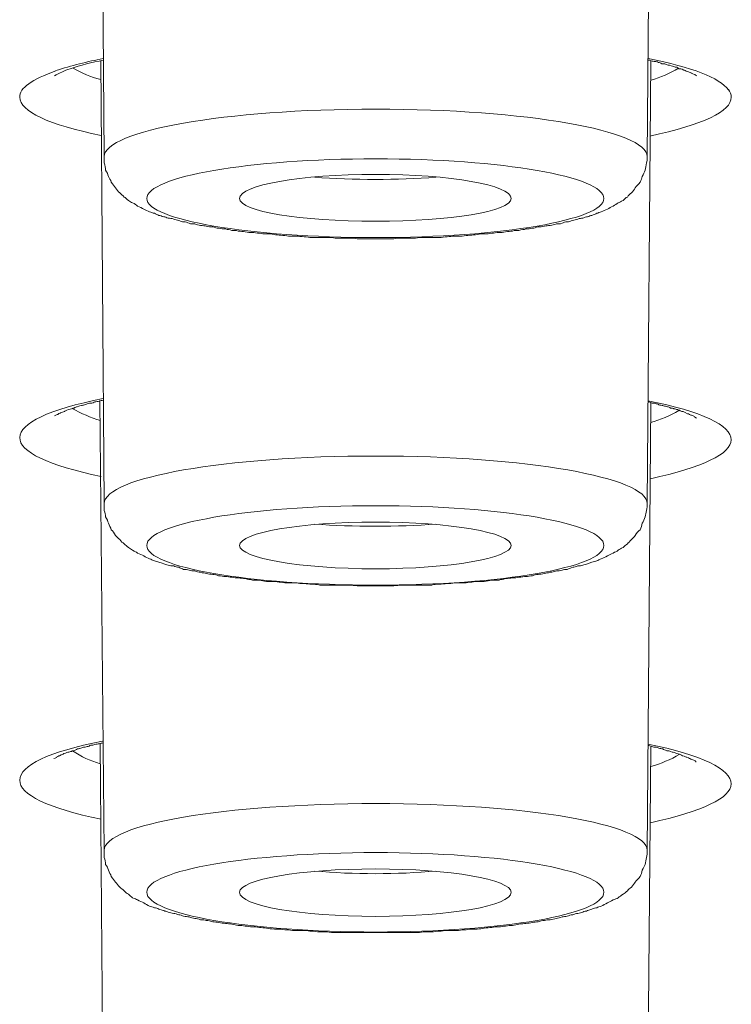
# Model space of a CAD drawing. Units: inches. Extents: x -1113 to 1333, y -304 to 1378.
# Drawn here: x -526 to -521, y 1039 to 1046 of the extents above; entities that cross this region are included whole.
import ezdxf

# ---------------------------------------------------------------- set-up
doc = ezdxf.new("R2010")
doc.units = ezdxf.units.IN
doc.header["$MEASUREMENT"] = 0
doc.layers.add('Layer 1', color=7, linetype='Continuous')

msp = doc.modelspace()

# ---------------------------------------------------------------- linework, layer by layer
at = {"layer": 'Layer 1', "color": 7, "lineweight": 20}
for points in [[(-521.1577, 1045.3981), (-521.1329, 1048.4079)], [(-524.9437, 1045.3981), (-524.9684, 1048.3983)], [(-524.9437, 1042.9811), (-524.9684, 1046.0651)], [(-521.1577, 1042.9811), (-521.1329, 1046.0651)], [(-524.9437, 1040.5593), (-524.9734, 1043.6976)], [(-521.1577, 1040.5593), (-521.1329, 1043.6828)], [(-524.9472, 1038.1423), (-524.9719, 1041.3105)], [(-521.1611, 1038.1423), (-521.1315, 1041.2857)]]:
    msp.add_lwpolyline(points, dxfattribs=at)
for points in [[(-524.9511, 1046.0808), (-525.0599, 1046.0609), (-525.1735, 1046.0314), (-525.2823, 1045.9967)], [(-520.5918, 1045.8633), (-520.6511, 1045.9472), (-520.8487, 1046.0214), (-521.1503, 1046.0808)], [(-525.1824, 1046.0102), (-525.222, 1045.9955), (-525.2566, 1045.9804), (-525.2912, 1045.9608)], [(-524.9502, 1046.0694), (-525.0292, 1046.0546), (-525.1083, 1046.035), (-525.1824, 1046.0102)], [(-525.1612, 1046.0151), (-525.1019, 1045.9804), (-525.0376, 1045.9508), (-524.9685, 1045.9357)], [(-521.133, 1045.9309), (-521.0638, 1045.9508), (-520.9995, 1045.9756), (-520.9402, 1046.0151)], [(-525.2812, 1045.9952), (-525.4493, 1045.936), (-525.5334, 1045.8766), (-525.5334, 1045.8123)], [(-520.571, 1045.8123), (-520.571, 1045.8271), (-520.5809, 1045.8519), (-520.5907, 1045.8666)], [(-525.5334, 1045.8123), (-525.5334, 1045.7137), (-525.3307, 1045.6196), (-524.9649, 1045.5454)], [(-521.1393, 1045.5405), (-520.7686, 1045.6196), (-520.571, 1045.7137), (-520.571, 1045.8123)], [(-523.4758, 1045.2539), (-523.2089, 1045.234), (-522.8975, 1045.234), (-522.6306, 1045.2539)], [(-524.9502, 1043.7118), (-525.3307, 1043.6376), (-525.5334, 1043.5389), (-525.5334, 1043.44)], [(-520.571, 1043.4252), (-520.571, 1043.5238), (-520.7785, 1043.6228), (-521.1542, 1043.697)], [(-525.1676, 1043.643), (-525.1033, 1043.6086), (-525.0391, 1043.5787), (-524.9699, 1043.5591)], [(-521.1344, 1043.5444), (-521.0652, 1043.564), (-520.996, 1043.5938), (-520.9367, 1043.6282)], [(-525.5334, 1043.44), (-525.5334, 1043.341), (-525.3356, 1043.2472), (-524.9649, 1043.1682)], [(-521.1344, 1043.1534), (-520.7736, 1043.2324), (-520.571, 1043.3262), (-520.571, 1043.4252)], [(-523.4758, 1042.8369), (-523.2089, 1042.817), (-522.8975, 1042.817), (-522.6306, 1042.8369)], [(-524.9551, 1041.3246), (-525.3307, 1041.2504), (-525.5334, 1041.1563), (-525.5334, 1041.0525)], [(-520.571, 1041.0281), (-520.571, 1041.1267), (-520.7785, 1041.2305), (-521.1542, 1041.3047)], [(-525.1646, 1041.2568), (-525.1054, 1041.2172), (-525.0411, 1041.1877), (-524.9719, 1041.1678)], [(-521.1315, 1041.1482), (-521.0623, 1041.1678), (-520.9931, 1041.1973), (-520.9338, 1041.232)], [(-525.5334, 1041.0525), (-525.5334, 1040.9539), (-525.3356, 1040.8549), (-524.9649, 1040.7807)], [(-521.1344, 1040.756), (-520.7736, 1040.8353), (-520.571, 1040.9291), (-520.571, 1041.0281)], [(-523.4758, 1040.4199), (-523.2089, 1040.3952), (-522.8975, 1040.3952), (-522.6306, 1040.4199)]]:
    msp.add_open_spline(points, degree=3, dxfattribs=at)
for points, knots in [([(-520.8131, 1045.9608), (-520.828, 1045.9707), (-520.828, 1045.9707), (-520.828, 1045.9707), (-520.8478, 1045.9756), (-520.8478, 1045.9804), (-520.8478, 1045.9804), (-520.8625, 1045.9855), (-520.8675, 1045.9855), (-520.8774, 1045.9903), (-520.8923, 1045.9955), (-520.8972, 1046.0003), (-520.9021, 1046.0003), (-520.9219, 1046.0102), (-520.9268, 1046.0102), (-520.9367, 1046.0102), (-520.9417, 1046.0151), (-520.9466, 1046.0202), (-520.9515, 1046.0202), (-520.9614, 1046.0202), (-520.9664, 1046.0202), (-520.9713, 1046.025), (-520.9763, 1046.025), (-520.9862, 1046.0299), (-520.9911, 1046.0299), (-520.996, 1046.035), (-521.0059, 1046.035), (-521.0108, 1046.035), (-521.0207, 1046.0398), (-521.0257, 1046.0398), (-521.0356, 1046.0446), (-521.0405, 1046.0446), (-521.0454, 1046.0446), (-521.0553, 1046.0446), (-521.0652, 1046.0498), (-521.0702, 1046.0546), (-521.08, 1046.0546), (-521.085, 1046.0597), (-521.0948, 1046.0597), (-521.1048, 1046.0597), (-521.1097, 1046.0597), (-521.1196, 1046.0645), (-521.1294, 1046.0645), (-521.1344, 1046.0694), (-521.1443, 1046.0694), (-521.1542, 1046.0694)], [0, 0, 0, 0, 1, 1, 1, 2, 2, 2, 3, 3, 3, 4, 4, 4, 5, 5, 5, 6, 6, 6, 7, 7, 7, 8, 8, 8, 9, 9, 9, 10, 10, 10, 11, 11, 11, 12, 12, 12, 13, 13, 13, 14, 14, 14, 15, 15, 15, 15]), ([(-521.1577, 1045.3972), (-521.1577, 1045.5801), (-522.0029, 1045.7285), (-523.0507, 1045.7285), (-524.0985, 1045.7285), (-524.9437, 1045.5801), (-524.9437, 1045.3972)], [0, 0, 0, 0, 1, 1, 1, 2, 2, 2, 2]), ([(-521.1577, 1045.3981), (-521.1577, 1045.3831), (-521.1577, 1045.3635), (-521.1626, 1045.3535), (-521.1675, 1045.3339), (-521.1675, 1045.3188), (-521.1725, 1045.304), (-521.1774, 1045.2892), (-521.1824, 1045.2745), (-521.1923, 1045.2597), (-521.1923, 1045.2449), (-521.2022, 1045.2349), (-521.2071, 1045.2202), (-521.217, 1045.2054), (-521.2318, 1045.1903), (-521.2417, 1045.1806), (-521.2466, 1045.1659), (-521.2565, 1045.1559), (-521.2664, 1045.1459), (-521.2812, 1045.136), (-521.2862, 1045.126), (-521.296, 1045.1164), (-521.3059, 1045.1113), (-521.3158, 1045.1016), (-521.3257, 1045.0916), (-521.3405, 1045.0865), (-521.3504, 1045.0769), (-521.3603, 1045.0769), (-521.3702, 1045.0669), (-521.3801, 1045.0618), (-521.3949, 1045.0521), (-521.4097, 1045.047), (-521.4246, 1045.0373), (-521.4344, 1045.0322), (-521.4493, 1045.0274), (-521.4641, 1045.0174), (-521.4789, 1045.0126), (-521.4888, 1045.0126), (-521.4987, 1045.0027), (-521.5086, 1045.0027), (-521.5185, 1044.9975), (-521.5333, 1044.9927), (-521.5432, 1044.9879), (-521.5531, 1044.9879), (-521.563, 1044.9827), (-521.5728, 1044.9779), (-521.5827, 1044.9779), (-521.5976, 1044.9731), (-521.6075, 1044.968), (-521.6173, 1044.968), (-521.6272, 1044.968), (-521.6421, 1044.9631), (-521.6519, 1044.958), (-521.6667, 1044.9532), (-521.6766, 1044.9532), (-521.6915, 1044.9484), (-521.7013, 1044.9432), (-521.7162, 1044.9432), (-521.7261, 1044.9432), (-521.7409, 1044.9384), (-521.7507, 1044.9333), (-521.7656, 1044.9284), (-521.7805, 1044.9284), (-521.7903, 1044.9284), (-521.8051, 1044.9236), (-521.82, 1044.9185), (-521.8348, 1044.9185), (-521.8496, 1044.9185), (-521.8595, 1044.9137), (-521.8744, 1044.9137), (-521.8891, 1044.9088), (-521.904, 1044.9088), (-521.9189, 1044.9088), (-521.9336, 1044.9037), (-521.9435, 1044.8989), (-521.9584, 1044.8989), (-521.9732, 1044.8937), (-521.988, 1044.8937), (-522.0029, 1044.8937), (-522.0177, 1044.8889), (-522.0325, 1044.8889), (-522.0523, 1044.8841), (-522.0671, 1044.8841), (-522.0819, 1044.8841), (-522.0968, 1044.879), (-522.1116, 1044.879), (-522.1264, 1044.8741), (-522.1462, 1044.8741), (-522.161, 1044.869), (-522.1759, 1044.869), (-522.1907, 1044.869), (-522.2104, 1044.869), (-522.2253, 1044.8642), (-522.2401, 1044.8642), (-522.2599, 1044.8594), (-522.2747, 1044.8594), (-522.2944, 1044.8594), (-522.3093, 1044.8594), (-522.3242, 1044.8594), (-522.3439, 1044.8542), (-522.3587, 1044.8542), (-522.3785, 1044.8494), (-522.3933, 1044.8494), (-522.4131, 1044.8494), (-522.4279, 1044.8446), (-522.4477, 1044.8446), (-522.4625, 1044.8446), (-522.4823, 1044.8446), (-522.5021, 1044.8446), (-522.5168, 1044.8446), (-522.5367, 1044.8394), (-522.5515, 1044.8394), (-522.5712, 1044.8394), (-522.5861, 1044.8346), (-522.6108, 1044.8346), (-522.6108, 1044.8346), (-522.6602, 1044.8346), (-522.6602, 1044.8346), (-522.68, 1044.8346), (-522.6997, 1044.8346), (-522.7195, 1044.8346), (-522.7344, 1044.8346), (-522.7541, 1044.8346), (-522.7739, 1044.8295), (-522.7739, 1044.8295), (-522.8283, 1044.8295), (-522.8283, 1044.8295), (-522.8283, 1044.8295), (-522.8826, 1044.8295), (-522.8826, 1044.8295), (-522.9024, 1044.8295), (-522.9221, 1044.8247), (-522.937, 1044.8247), (-522.937, 1044.8247), (-522.9963, 1044.8247), (-522.9963, 1044.8247), (-522.9963, 1044.8247), (-523.0507, 1044.8247), (-523.0507, 1044.8247), (-523.0507, 1044.8247), (-523.105, 1044.8247), (-523.105, 1044.8247), (-523.105, 1044.8247), (-523.1644, 1044.8247), (-523.1644, 1044.8247), (-523.1842, 1044.8247), (-523.2039, 1044.8295), (-523.2188, 1044.8295), (-523.2188, 1044.8295), (-523.2731, 1044.8295), (-523.2731, 1044.8295), (-523.2731, 1044.8295), (-523.3324, 1044.8295), (-523.3324, 1044.8295), (-523.3473, 1044.8346), (-523.3719, 1044.8346), (-523.3868, 1044.8346), (-523.4066, 1044.8346), (-523.4214, 1044.8346), (-523.4412, 1044.8346), (-523.4412, 1044.8346), (-523.4956, 1044.8346), (-523.4956, 1044.8346), (-523.5153, 1044.8346), (-523.5301, 1044.8394), (-523.5499, 1044.8394), (-523.5697, 1044.8394), (-523.5895, 1044.8446), (-523.6042, 1044.8446), (-523.6241, 1044.8446), (-523.6388, 1044.8446), (-523.6586, 1044.8446), (-523.6735, 1044.8446), (-523.6932, 1044.8494), (-523.713, 1044.8494), (-523.7278, 1044.8494), (-523.7476, 1044.8542), (-523.7575, 1044.8542), (-523.7772, 1044.8594), (-523.797, 1044.8594), (-523.8119, 1044.8594), (-523.8316, 1044.8594), (-523.8465, 1044.8594), (-523.8613, 1044.8642), (-523.881, 1044.8642), (-523.8959, 1044.869), (-523.9107, 1044.869), (-523.9305, 1044.869), (-523.9404, 1044.869), (-523.9601, 1044.8741), (-523.9799, 1044.8741), (-523.9898, 1044.879), (-524.0095, 1044.879), (-524.0244, 1044.8841), (-524.0392, 1044.8841), (-524.054, 1044.8841), (-524.0689, 1044.8889), (-524.0837, 1044.8889), (-524.0985, 1044.8937), (-524.1134, 1044.8937), (-524.1282, 1044.8937), (-524.1479, 1044.8989), (-524.1578, 1044.8989), (-524.1727, 1044.9037), (-524.1875, 1044.9088), (-524.2023, 1044.9088), (-524.2172, 1044.9088), (-524.2319, 1044.9137), (-524.2419, 1044.9137), (-524.2567, 1044.9185), (-524.2715, 1044.9185), (-524.2863, 1044.9185), (-524.3012, 1044.9236), (-524.3111, 1044.9284), (-524.3259, 1044.9284), (-524.3407, 1044.9284), (-524.3506, 1044.9333), (-524.3654, 1044.9384), (-524.3753, 1044.9432), (-524.3902, 1044.9432), (-524.4, 1044.9432), (-524.4148, 1044.9484), (-524.4247, 1044.9532), (-524.4346, 1044.9532), (-524.4494, 1044.958), (-524.4593, 1044.9631), (-524.4742, 1044.968), (-524.4841, 1044.968), (-524.4988, 1044.968), (-524.5087, 1044.9731), (-524.5187, 1044.9779), (-524.5286, 1044.9779), (-524.5433, 1044.9827), (-524.5532, 1044.9879), (-524.5631, 1044.9879), (-524.573, 1044.9927), (-524.5829, 1044.9975), (-524.5928, 1045.0027), (-524.6076, 1045.0027), (-524.6175, 1045.0126), (-524.6274, 1045.0126), (-524.6422, 1045.0174), (-524.6571, 1045.0274), (-524.667, 1045.0322), (-524.6817, 1045.0373), (-524.6966, 1045.047), (-524.7114, 1045.0521), (-524.7213, 1045.0618), (-524.7312, 1045.0669), (-524.746, 1045.0769), (-524.7559, 1045.0769), (-524.7658, 1045.0865), (-524.7756, 1045.0916), (-524.7856, 1045.1016), (-524.7955, 1045.1113), (-524.8053, 1045.1164), (-524.8152, 1045.126), (-524.8251, 1045.136), (-524.835, 1045.1459), (-524.8498, 1045.1559), (-524.8547, 1045.1659), (-524.8646, 1045.1806), (-524.8745, 1045.1903), (-524.8844, 1045.2054), (-524.8943, 1045.2202), (-524.8992, 1045.2349), (-524.9091, 1045.2449), (-524.914, 1045.2597), (-524.919, 1045.2745), (-524.924, 1045.2892), (-524.9339, 1045.304), (-524.9339, 1045.3188), (-524.9388, 1045.3339), (-524.9437, 1045.3535), (-524.9437, 1045.3635), (-524.9437, 1045.3831), (-524.9437, 1045.3981)], [0, 0, 0, 0, 1, 1, 1, 2, 2, 2, 3, 3, 3, 4, 4, 4, 5, 5, 5, 6, 6, 6, 7, 7, 7, 8, 8, 8, 9, 9, 9, 10, 10, 10, 11, 11, 11, 12, 12, 12, 13, 13, 13, 14, 14, 14, 15, 15, 15, 16, 16, 16, 17, 17, 17, 18, 18, 18, 19, 19, 19, 20, 20, 20, 21, 21, 21, 22, 22, 22, 23, 23, 23, 24, 24, 24, 25, 25, 25, 26, 26, 26, 27, 27, 27, 28, 28, 28, 29, 29, 29, 30, 30, 30, 31, 31, 31, 32, 32, 32, 33, 33, 33, 34, 34, 34, 35, 35, 35, 36, 36, 36, 37, 37, 37, 38, 38, 38, 39, 39, 39, 40, 40, 40, 41, 41, 41, 42, 42, 42, 43, 43, 43, 44, 44, 44, 45, 45, 45, 46, 46, 46, 47, 47, 47, 48, 48, 48, 49, 49, 49, 50, 50, 50, 51, 51, 51, 52, 52, 52, 53, 53, 53, 54, 54, 54, 55, 55, 55, 56, 56, 56, 57, 57, 57, 58, 58, 58, 59, 59, 59, 60, 60, 60, 61, 61, 61, 62, 62, 62, 63, 63, 63, 64, 64, 64, 65, 65, 65, 66, 66, 66, 67, 67, 67, 68, 68, 68, 69, 69, 69, 70, 70, 70, 71, 71, 71, 72, 72, 72, 73, 73, 73, 74, 74, 74, 75, 75, 75, 76, 76, 76, 77, 77, 77, 78, 78, 78, 79, 79, 79, 80, 80, 80, 81, 81, 81, 82, 82, 82, 83, 83, 83, 84, 84, 84, 85, 85, 85, 86, 86, 86, 87, 87, 87, 88, 88, 88, 89, 89, 89, 90, 90, 90, 91, 91, 91, 92, 92, 92, 92]), ([(-524.6472, 1045.1055), (-524.6472, 1044.9574), (-523.9305, 1044.8337), (-523.0507, 1044.8337), (-522.1709, 1044.8337), (-521.4592, 1044.9574), (-521.4592, 1045.1055), (-521.4592, 1045.2588), (-522.1709, 1045.3825), (-523.0507, 1045.3825), (-523.9305, 1045.3825), (-524.6472, 1045.2588), (-524.6472, 1045.1055)], [0, 0, 0, 0, 1, 1, 1, 2, 2, 2, 3, 3, 3, 4, 4, 4, 4]), ([(-522.1066, 1045.1055), (-522.1066, 1045.1996), (-522.5317, 1045.2736), (-523.0507, 1045.2736), (-523.5746, 1045.2736), (-523.9997, 1045.1996), (-523.9997, 1045.1055)], [0, 0, 0, 0, 1, 1, 1, 2, 2, 2, 2]), ([(-523.9997, 1045.1055), (-523.9997, 1045.0165), (-523.5746, 1044.9474), (-523.0507, 1044.9474), (-522.5317, 1044.9474), (-522.1066, 1045.0165), (-522.1066, 1045.1055)], [0, 0, 0, 0, 1, 1, 1, 2, 2, 2, 2]), ([(-524.9496, 1043.7), (-524.9595, 1043.7), (-524.9694, 1043.6949), (-524.9793, 1043.6949), (-524.9892, 1043.6901), (-524.9991, 1043.6901), (-525.009, 1043.6901), (-525.0139, 1043.6852), (-525.0287, 1043.6801), (-525.0386, 1043.6801), (-525.0435, 1043.6801), (-525.0485, 1043.6801), (-525.0634, 1043.6753), (-525.0683, 1043.6702), (-525.0781, 1043.6702), (-525.088, 1043.6653), (-525.093, 1043.6653), (-525.0979, 1043.6653), (-525.1128, 1043.6605), (-525.1177, 1043.6605), (-525.1226, 1043.6554), (-525.1325, 1043.6554), (-525.1375, 1043.6554), (-525.1474, 1043.6505), (-525.1523, 1043.6454), (-525.1573, 1043.6454), (-525.1671, 1043.6454), (-525.172, 1043.6406), (-525.1819, 1043.6406), (-525.1819, 1043.6358), (-525.1918, 1043.6358), (-525.2116, 1043.6258), (-525.2215, 1043.6258), (-525.2215, 1043.621), (-525.2462, 1043.6159), (-525.2462, 1043.611), (-525.2511, 1043.611), (-525.266, 1043.6059), (-525.266, 1043.6011), (-525.2709, 1043.6011), (-525.2709, 1043.6011), (-525.2907, 1043.5911), (-525.2907, 1043.5911)], [0, 0, 0, 0, 1, 1, 1, 2, 2, 2, 3, 3, 3, 4, 4, 4, 5, 5, 5, 6, 6, 6, 7, 7, 7, 8, 8, 8, 9, 9, 9, 10, 10, 10, 11, 11, 11, 12, 12, 12, 13, 13, 13, 14, 14, 14, 14]), ([(-520.8127, 1043.5763), (-520.8275, 1043.5812), (-520.8275, 1043.5812), (-520.8275, 1043.5863), (-520.8423, 1043.5962), (-520.8472, 1043.5962), (-520.8522, 1043.5962), (-520.867, 1043.6059), (-520.8769, 1043.6059), (-520.8769, 1043.6059), (-520.9016, 1043.621), (-520.9066, 1043.621), (-520.9115, 1043.621), (-520.9165, 1043.621), (-520.9263, 1043.6258), (-520.9312, 1043.6306), (-520.9362, 1043.6306), (-520.9412, 1043.6306), (-520.9461, 1043.6358), (-520.956, 1043.6358), (-520.961, 1043.6406), (-520.9708, 1043.6406), (-520.9757, 1043.6454), (-520.9856, 1043.6454), (-520.9955, 1043.6454), (-521.0005, 1043.6505), (-521.0104, 1043.6554), (-521.0153, 1043.6554), (-521.0252, 1043.6554), (-521.0351, 1043.6605), (-521.045, 1043.6605), (-521.0499, 1043.6653), (-521.0549, 1043.6653), (-521.0696, 1043.6653), (-521.0796, 1043.6702), (-521.0845, 1043.6753), (-521.0944, 1043.6753), (-521.1043, 1043.6801), (-521.1141, 1043.6801), (-521.124, 1043.6801), (-521.1339, 1043.6852), (-521.1439, 1043.6901), (-521.1537, 1043.6901)], [0, 0, 0, 0, 1, 1, 1, 2, 2, 2, 3, 3, 3, 4, 4, 4, 5, 5, 5, 6, 6, 6, 7, 7, 7, 8, 8, 8, 9, 9, 9, 10, 10, 10, 11, 11, 11, 12, 12, 12, 13, 13, 13, 14, 14, 14, 14]), ([(-521.1577, 1042.9802), (-521.1577, 1043.163), (-522.0029, 1043.3115), (-523.0507, 1043.3115), (-524.0985, 1043.3115), (-524.9437, 1043.163), (-524.9437, 1042.9802)], [0, 0, 0, 0, 1, 1, 1, 2, 2, 2, 2]), ([(-521.1577, 1042.9811), (-521.1577, 1042.9664), (-521.1577, 1042.9464), (-521.1626, 1042.9317), (-521.1675, 1042.9169), (-521.1675, 1042.9021), (-521.1725, 1042.887), (-521.1774, 1042.8722), (-521.1824, 1042.8574), (-521.1923, 1042.8427), (-521.1923, 1042.8279), (-521.2022, 1042.8131), (-521.2071, 1042.7983), (-521.217, 1042.7884), (-521.2318, 1042.7736), (-521.2417, 1042.7588), (-521.2466, 1042.7488), (-521.2565, 1042.7389), (-521.2664, 1042.7289), (-521.2812, 1042.7142), (-521.2862, 1042.7093), (-521.296, 1042.6994), (-521.3059, 1042.6894), (-521.3158, 1042.6846), (-521.3257, 1042.6746), (-521.3405, 1042.6698), (-521.3504, 1042.6599), (-521.3603, 1042.6547), (-521.3702, 1042.6451), (-521.3801, 1042.6451), (-521.3949, 1042.6351), (-521.4097, 1042.6303), (-521.4246, 1042.6203), (-521.4344, 1042.6152), (-521.4493, 1042.6055), (-521.4641, 1042.6004), (-521.4789, 1042.5956), (-521.4888, 1042.5905), (-521.4987, 1042.5856), (-521.5086, 1042.5808), (-521.5185, 1042.5808), (-521.5333, 1042.5757), (-521.5432, 1042.5709), (-521.5432, 1042.5709), (-521.5728, 1042.5609), (-521.5728, 1042.5609), (-521.5827, 1042.5561), (-521.5976, 1042.5561), (-521.6075, 1042.5509), (-521.6173, 1042.5461), (-521.6272, 1042.5461), (-521.6421, 1042.5461), (-521.6519, 1042.5413), (-521.6667, 1042.5362), (-521.6766, 1042.5362), (-521.6915, 1042.5313), (-521.7013, 1042.5262), (-521.7162, 1042.5214), (-521.7261, 1042.5214), (-521.7409, 1042.5214), (-521.7507, 1042.5166), (-521.7656, 1042.5114), (-521.7805, 1042.5114), (-521.7903, 1042.5114), (-521.8051, 1042.5066), (-521.82, 1042.5018), (-521.8348, 1042.5018), (-521.8496, 1042.4966), (-521.8595, 1042.4966), (-521.8744, 1042.4918), (-521.8891, 1042.4918), (-521.904, 1042.4867), (-521.9189, 1042.4867), (-521.9336, 1042.4867), (-521.9435, 1042.4819), (-521.9584, 1042.477), (-521.9732, 1042.477), (-521.988, 1042.4719), (-522.0029, 1042.4719), (-522.0177, 1042.4719), (-522.0325, 1042.4671), (-522.0523, 1042.4671), (-522.0671, 1042.462), (-522.0819, 1042.462), (-522.0968, 1042.462), (-522.1116, 1042.462), (-522.1264, 1042.4571), (-522.1462, 1042.4571), (-522.161, 1042.4523), (-522.1759, 1042.4523), (-522.1907, 1042.4472), (-522.2104, 1042.4472), (-522.2253, 1042.4472), (-522.2401, 1042.4472), (-522.2599, 1042.4423), (-522.2747, 1042.4423), (-522.2944, 1042.4375), (-522.3093, 1042.4375), (-522.3242, 1042.4375), (-522.3439, 1042.4375), (-522.3587, 1042.4375), (-522.3785, 1042.4324), (-522.3933, 1042.4324), (-522.4131, 1042.4276), (-522.4279, 1042.4276), (-522.4477, 1042.4276), (-522.4625, 1042.4276), (-522.4823, 1042.4276), (-522.5021, 1042.4276), (-522.5168, 1042.4224), (-522.5367, 1042.4224), (-522.5515, 1042.4224), (-522.5712, 1042.4224), (-522.5861, 1042.4176), (-522.6108, 1042.4176), (-522.6256, 1042.4176), (-522.6454, 1042.4176), (-522.6602, 1042.4128), (-522.6602, 1042.4128), (-522.7195, 1042.4128), (-522.7195, 1042.4128), (-522.7344, 1042.4128), (-522.7541, 1042.4128), (-522.7739, 1042.4128), (-522.7739, 1042.4128), (-522.8283, 1042.4128), (-522.8283, 1042.4128), (-522.8283, 1042.4128), (-522.8826, 1042.4128), (-522.8826, 1042.4128), (-522.9024, 1042.4077), (-522.9221, 1042.4077), (-522.937, 1042.4077), (-522.937, 1042.4077), (-522.9963, 1042.4077), (-522.9963, 1042.4077), (-522.9963, 1042.4077), (-523.0507, 1042.4077), (-523.0507, 1042.4077), (-523.0507, 1042.4077), (-523.105, 1042.4077), (-523.105, 1042.4077), (-523.105, 1042.4077), (-523.1644, 1042.4077), (-523.1644, 1042.4077), (-523.1842, 1042.4077), (-523.2039, 1042.4077), (-523.2188, 1042.4128), (-523.2188, 1042.4128), (-523.2731, 1042.4128), (-523.2731, 1042.4128), (-523.2731, 1042.4128), (-523.3324, 1042.4128), (-523.3324, 1042.4128), (-523.3473, 1042.4128), (-523.3719, 1042.4128), (-523.3868, 1042.4128), (-523.3868, 1042.4128), (-523.4412, 1042.4128), (-523.4412, 1042.4128), (-523.4609, 1042.4176), (-523.4807, 1042.4176), (-523.4956, 1042.4176), (-523.5153, 1042.4176), (-523.5301, 1042.4224), (-523.5499, 1042.4224), (-523.5697, 1042.4224), (-523.5895, 1042.4224), (-523.6042, 1042.4276), (-523.6241, 1042.4276), (-523.6388, 1042.4276), (-523.6586, 1042.4276), (-523.6735, 1042.4276), (-523.6932, 1042.4276), (-523.713, 1042.4324), (-523.7278, 1042.4324), (-523.7476, 1042.4375), (-523.7575, 1042.4375), (-523.7772, 1042.4375), (-523.797, 1042.4375), (-523.8119, 1042.4375), (-523.8316, 1042.4423), (-523.8465, 1042.4423), (-523.8613, 1042.4472), (-523.881, 1042.4472), (-523.8959, 1042.4472), (-523.9107, 1042.4472), (-523.9305, 1042.4523), (-523.9404, 1042.4523), (-523.9601, 1042.4571), (-523.9799, 1042.4571), (-523.9898, 1042.462), (-524.0095, 1042.462), (-524.0244, 1042.462), (-524.0392, 1042.462), (-524.054, 1042.4671), (-524.0689, 1042.4671), (-524.0837, 1042.4719), (-524.0985, 1042.4719), (-524.1134, 1042.4719), (-524.1282, 1042.477), (-524.1479, 1042.477), (-524.1578, 1042.4819), (-524.1727, 1042.4867), (-524.1875, 1042.4867), (-524.2023, 1042.4867), (-524.2172, 1042.4918), (-524.2319, 1042.4918), (-524.2419, 1042.4966), (-524.2567, 1042.4966), (-524.2715, 1042.5018), (-524.2863, 1042.5018), (-524.3012, 1042.5066), (-524.3111, 1042.5114), (-524.3259, 1042.5114), (-524.3407, 1042.5114), (-524.3506, 1042.5166), (-524.3654, 1042.5214), (-524.3753, 1042.5214), (-524.3902, 1042.5214), (-524.4, 1042.5262), (-524.4148, 1042.5313), (-524.4247, 1042.5362), (-524.4346, 1042.5362), (-524.4494, 1042.5413), (-524.4593, 1042.5461), (-524.4742, 1042.5461), (-524.4841, 1042.5461), (-524.4988, 1042.5509), (-524.5087, 1042.5561), (-524.5187, 1042.5561), (-524.5286, 1042.5609), (-524.5433, 1042.566), (-524.5532, 1042.5709), (-524.5631, 1042.5709), (-524.573, 1042.5757), (-524.5829, 1042.5808), (-524.5928, 1042.5808), (-524.6076, 1042.5856), (-524.6175, 1042.5905), (-524.6274, 1042.5956), (-524.6422, 1042.6004), (-524.6571, 1042.6055), (-524.667, 1042.6152), (-524.6817, 1042.6203), (-524.6966, 1042.6303), (-524.7114, 1042.6351), (-524.7213, 1042.6451), (-524.7312, 1042.6451), (-524.746, 1042.6547), (-524.7559, 1042.6599), (-524.7658, 1042.6698), (-524.7756, 1042.6746), (-524.7856, 1042.6846), (-524.7955, 1042.6894), (-524.8053, 1042.6994), (-524.8152, 1042.7093), (-524.8251, 1042.7142), (-524.835, 1042.7289), (-524.8498, 1042.7389), (-524.8547, 1042.7488), (-524.8646, 1042.7588), (-524.8745, 1042.7736), (-524.8844, 1042.7884), (-524.8943, 1042.7983), (-524.8992, 1042.8131), (-524.9091, 1042.8279), (-524.914, 1042.8427), (-524.919, 1042.8574), (-524.924, 1042.8722), (-524.9339, 1042.887), (-524.9339, 1042.9021), (-524.9388, 1042.9169), (-524.9437, 1042.9317), (-524.9437, 1042.9464), (-524.9437, 1042.9664), (-524.9437, 1042.9811)], [0, 0, 0, 0, 1, 1, 1, 2, 2, 2, 3, 3, 3, 4, 4, 4, 5, 5, 5, 6, 6, 6, 7, 7, 7, 8, 8, 8, 9, 9, 9, 10, 10, 10, 11, 11, 11, 12, 12, 12, 13, 13, 13, 14, 14, 14, 15, 15, 15, 16, 16, 16, 17, 17, 17, 18, 18, 18, 19, 19, 19, 20, 20, 20, 21, 21, 21, 22, 22, 22, 23, 23, 23, 24, 24, 24, 25, 25, 25, 26, 26, 26, 27, 27, 27, 28, 28, 28, 29, 29, 29, 30, 30, 30, 31, 31, 31, 32, 32, 32, 33, 33, 33, 34, 34, 34, 35, 35, 35, 36, 36, 36, 37, 37, 37, 38, 38, 38, 39, 39, 39, 40, 40, 40, 41, 41, 41, 42, 42, 42, 43, 43, 43, 44, 44, 44, 45, 45, 45, 46, 46, 46, 47, 47, 47, 48, 48, 48, 49, 49, 49, 50, 50, 50, 51, 51, 51, 52, 52, 52, 53, 53, 53, 54, 54, 54, 55, 55, 55, 56, 56, 56, 57, 57, 57, 58, 58, 58, 59, 59, 59, 60, 60, 60, 61, 61, 61, 62, 62, 62, 63, 63, 63, 64, 64, 64, 65, 65, 65, 66, 66, 66, 67, 67, 67, 68, 68, 68, 69, 69, 69, 70, 70, 70, 71, 71, 71, 72, 72, 72, 73, 73, 73, 74, 74, 74, 75, 75, 75, 76, 76, 76, 77, 77, 77, 78, 78, 78, 79, 79, 79, 80, 80, 80, 81, 81, 81, 82, 82, 82, 83, 83, 83, 84, 84, 84, 85, 85, 85, 86, 86, 86, 87, 87, 87, 88, 88, 88, 89, 89, 89, 90, 90, 90, 91, 91, 91, 92, 92, 92, 92]), ([(-524.6472, 1042.6888), (-524.6472, 1042.5356), (-523.9305, 1042.4119), (-523.0507, 1042.4119), (-522.1709, 1042.4119), (-521.4592, 1042.5356), (-521.4592, 1042.6888), (-521.4592, 1042.8418), (-522.1709, 1042.9654), (-523.0507, 1042.9654), (-523.9305, 1042.9654), (-524.6472, 1042.8418), (-524.6472, 1042.6888)], [0, 0, 0, 0, 1, 1, 1, 2, 2, 2, 3, 3, 3, 4, 4, 4, 4]), ([(-522.1066, 1042.6888), (-522.1066, 1042.7775), (-522.5317, 1042.8517), (-523.0507, 1042.8517), (-523.5746, 1042.8517), (-523.9997, 1042.7775), (-523.9997, 1042.6888)], [0, 0, 0, 0, 1, 1, 1, 2, 2, 2, 2]), ([(-523.9997, 1042.6888), (-523.9997, 1042.5998), (-523.5746, 1042.5256), (-523.0507, 1042.5256), (-522.5317, 1042.5256), (-522.1066, 1042.5998), (-522.1066, 1042.6888)], [0, 0, 0, 0, 1, 1, 1, 2, 2, 2, 2]), ([(-525.2956, 1041.2034), (-525.2809, 1041.2082), (-525.2759, 1041.2082), (-525.2759, 1041.2133), (-525.2611, 1041.223), (-525.2561, 1041.223), (-525.2561, 1041.223), (-525.2364, 1041.2329), (-525.2314, 1041.2329), (-525.2265, 1041.2381), (-525.2067, 1041.2429), (-525.1968, 1041.2477), (-525.1968, 1041.2477), (-525.1869, 1041.2477), (-525.182, 1041.2528), (-525.1721, 1041.2528), (-525.1721, 1041.2577), (-525.1622, 1041.2577), (-525.1573, 1041.2577), (-525.1474, 1041.2628), (-525.1425, 1041.2628), (-525.1375, 1041.2676), (-525.1276, 1041.2725), (-525.1177, 1041.2725), (-525.1128, 1041.2725), (-525.1029, 1041.2776), (-525.098, 1041.2776), (-525.0881, 1041.2824), (-525.0782, 1041.2824), (-525.0732, 1041.2824), (-525.0634, 1041.2872), (-525.0535, 1041.2872), (-525.0436, 1041.2924), (-525.0386, 1041.2972), (-525.0287, 1041.2972), (-525.0189, 1041.2972), (-525.009, 1041.3023), (-524.9991, 1041.3023), (-524.9892, 1041.3071), (-524.9793, 1041.3071), (-524.9695, 1041.3071), (-524.9596, 1041.312), (-524.9546, 1041.312)], [0, 0, 0, 0, 1, 1, 1, 2, 2, 2, 3, 3, 3, 4, 4, 4, 5, 5, 5, 6, 6, 6, 7, 7, 7, 8, 8, 8, 9, 9, 9, 10, 10, 10, 11, 11, 11, 12, 12, 12, 13, 13, 13, 14, 14, 14, 14]), ([(-521.1537, 1041.2972), (-521.1439, 1041.2924), (-521.134, 1041.2924), (-521.1241, 1041.2872), (-521.1142, 1041.2824), (-521.1092, 1041.2824), (-521.0945, 1041.2824), (-521.0846, 1041.2776), (-521.0796, 1041.2776), (-521.0697, 1041.2725), (-521.0598, 1041.2725), (-521.05, 1041.2725), (-521.045, 1041.2676), (-521.0351, 1041.2628), (-521.0252, 1041.2628), (-521.0203, 1041.2577), (-521.0104, 1041.2577), (-521.0006, 1041.2577), (-520.9956, 1041.2528), (-520.9857, 1041.2477), (-520.9807, 1041.2477), (-520.9758, 1041.2477), (-520.9659, 1041.2429), (-520.961, 1041.2429), (-520.9511, 1041.2381), (-520.9462, 1041.2381), (-520.9363, 1041.2381), (-520.9313, 1041.2329), (-520.9263, 1041.2329), (-520.9214, 1041.2281), (-520.9116, 1041.223), (-520.8918, 1041.2181), (-520.8868, 1041.2133), (-520.8819, 1041.2133), (-520.8622, 1041.2034), (-520.8572, 1041.2034), (-520.8522, 1041.1985), (-520.8423, 1041.1934), (-520.8374, 1041.1934), (-520.8325, 1041.1934), (-520.8177, 1041.1835), (-520.8177, 1041.1786), (-520.8177, 1041.1786)], [0, 0, 0, 0, 1, 1, 1, 2, 2, 2, 3, 3, 3, 4, 4, 4, 5, 5, 5, 6, 6, 6, 7, 7, 7, 8, 8, 8, 9, 9, 9, 10, 10, 10, 11, 11, 11, 12, 12, 12, 13, 13, 13, 14, 14, 14, 14]), ([(-521.1577, 1040.5632), (-521.1577, 1040.7463), (-522.0029, 1040.8896), (-523.0507, 1040.8896), (-524.0985, 1040.8896), (-524.9437, 1040.7463), (-524.9437, 1040.5632)], [0, 0, 0, 0, 1, 1, 1, 2, 2, 2, 2]), ([(-521.1577, 1040.5593), (-521.1577, 1040.5442), (-521.1577, 1040.5294), (-521.1626, 1040.5146), (-521.1675, 1040.4999), (-521.1675, 1040.48), (-521.1725, 1040.4652), (-521.1774, 1040.4555), (-521.1824, 1040.4404), (-521.1923, 1040.4257), (-521.1923, 1040.4109), (-521.2022, 1040.3961), (-521.2071, 1040.3813), (-521.217, 1040.3665), (-521.2318, 1040.3566), (-521.2417, 1040.3418), (-521.2466, 1040.3318), (-521.2565, 1040.3219), (-521.2664, 1040.3071), (-521.2812, 1040.2971), (-521.2862, 1040.2923), (-521.296, 1040.2824), (-521.3059, 1040.2724), (-521.3158, 1040.2627), (-521.3257, 1040.2576), (-521.3405, 1040.2477), (-521.3504, 1040.2428), (-521.3603, 1040.2329), (-521.3702, 1040.2281), (-521.3801, 1040.2232), (-521.3949, 1040.2181), (-521.4097, 1040.2081), (-521.4246, 1040.2033), (-521.4344, 1040.1985), (-521.4493, 1040.1885), (-521.4641, 1040.1834), (-521.4789, 1040.1738), (-521.4888, 1040.1738), (-521.4987, 1040.1686), (-521.5086, 1040.1638), (-521.5185, 1040.1638), (-521.5333, 1040.159), (-521.5432, 1040.1538), (-521.5531, 1040.149), (-521.563, 1040.149), (-521.5728, 1040.1439), (-521.5827, 1040.1391), (-521.5976, 1040.1391), (-521.6075, 1040.1342), (-521.6173, 1040.1291), (-521.6272, 1040.1243), (-521.6421, 1040.1243), (-521.6519, 1040.1243), (-521.6667, 1040.1192), (-521.6766, 1040.1143), (-521.6915, 1040.1143), (-521.7013, 1040.1095), (-521.7162, 1040.1044), (-521.7261, 1040.1044), (-521.7409, 1040.0995), (-521.7507, 1040.0995), (-521.7656, 1040.0947), (-521.7805, 1040.0896), (-521.7903, 1040.0896), (-521.7903, 1040.0896), (-521.8348, 1040.0796), (-521.8348, 1040.0796), (-521.8496, 1040.0796), (-521.8595, 1040.0796), (-521.8744, 1040.0748), (-521.8891, 1040.0748), (-521.904, 1040.07), (-521.9189, 1040.0648), (-521.9336, 1040.0648), (-521.9435, 1040.0648), (-521.9584, 1040.06), (-521.9732, 1040.06), (-521.988, 1040.0549), (-522.0029, 1040.0549), (-522.0177, 1040.0549), (-522.0325, 1040.0501), (-522.0523, 1040.0501), (-522.0671, 1040.0452), (-522.0819, 1040.0452), (-522.0968, 1040.0401), (-522.1116, 1040.0401), (-522.1264, 1040.0401), (-522.1462, 1040.0353), (-522.161, 1040.0353), (-522.1759, 1040.0305), (-522.1907, 1040.0305), (-522.2104, 1040.0305), (-522.2253, 1040.0305), (-522.2401, 1040.0253), (-522.2599, 1040.0253), (-522.2747, 1040.0253), (-522.2944, 1040.0205), (-522.3093, 1040.0205), (-522.3242, 1040.0154), (-522.3439, 1040.0154), (-522.3587, 1040.0154), (-522.3785, 1040.0154), (-522.3933, 1040.0154), (-522.4131, 1040.0105), (-522.4279, 1040.0105), (-522.4477, 1040.0105), (-522.4625, 1040.0057), (-522.4823, 1040.0057), (-522.5021, 1040.0057), (-522.5168, 1040.0057), (-522.5367, 1040.0057), (-522.5515, 1040.0057), (-522.5712, 1040.0057), (-522.5861, 1040.0006), (-522.6108, 1040.0006), (-522.6256, 1040.0006), (-522.6454, 1039.9958), (-522.6602, 1039.9958), (-522.6602, 1039.9958), (-522.7195, 1039.9958), (-522.7195, 1039.9958), (-522.7344, 1039.9906), (-522.7541, 1039.9906), (-522.7739, 1039.9906), (-522.7739, 1039.9906), (-522.8283, 1039.9906), (-522.8283, 1039.9906), (-522.848, 1039.9906), (-522.8629, 1039.9906), (-522.8826, 1039.9906), (-522.8826, 1039.9906), (-522.937, 1039.9906), (-522.937, 1039.9906), (-522.937, 1039.9906), (-522.9963, 1039.9906), (-522.9963, 1039.9906), (-522.9963, 1039.9906), (-523.0507, 1039.9906), (-523.0507, 1039.9906), (-523.0507, 1039.9906), (-523.105, 1039.9906), (-523.105, 1039.9906), (-523.105, 1039.9906), (-523.1644, 1039.9906), (-523.1644, 1039.9906), (-523.1644, 1039.9906), (-523.2188, 1039.9906), (-523.2188, 1039.9906), (-523.2385, 1039.9906), (-523.2583, 1039.9906), (-523.2731, 1039.9906), (-523.2731, 1039.9906), (-523.3324, 1039.9906), (-523.3324, 1039.9906), (-523.3473, 1039.9906), (-523.3719, 1039.9906), (-523.3868, 1039.9958), (-523.3868, 1039.9958), (-523.4412, 1039.9958), (-523.4412, 1039.9958), (-523.4609, 1039.9958), (-523.4807, 1040.0006), (-523.4956, 1040.0006), (-523.5153, 1040.0006), (-523.5301, 1040.0057), (-523.5499, 1040.0057), (-523.5697, 1040.0057), (-523.5895, 1040.0057), (-523.6042, 1040.0057), (-523.6241, 1040.0057), (-523.6388, 1040.0057), (-523.6586, 1040.0105), (-523.6735, 1040.0105), (-523.6932, 1040.0105), (-523.713, 1040.0154), (-523.7278, 1040.0154), (-523.7476, 1040.0154), (-523.7575, 1040.0154), (-523.7772, 1040.0154), (-523.797, 1040.0205), (-523.8119, 1040.0205), (-523.8316, 1040.0253), (-523.8465, 1040.0253), (-523.8613, 1040.0253), (-523.881, 1040.0305), (-523.8959, 1040.0305), (-523.9107, 1040.0305), (-523.9305, 1040.0305), (-523.9404, 1040.0353), (-523.9601, 1040.0353), (-523.9799, 1040.0401), (-523.9898, 1040.0401), (-524.0095, 1040.0401), (-524.0244, 1040.0452), (-524.0392, 1040.0452), (-524.054, 1040.0501), (-524.0689, 1040.0501), (-524.0837, 1040.0549), (-524.0985, 1040.0549), (-524.1134, 1040.0549), (-524.1282, 1040.06), (-524.1479, 1040.06), (-524.1578, 1040.0648), (-524.1727, 1040.0648), (-524.1875, 1040.0648), (-524.2023, 1040.07), (-524.2172, 1040.0748), (-524.2319, 1040.0748), (-524.2419, 1040.0796), (-524.2567, 1040.0796), (-524.2715, 1040.0796), (-524.2863, 1040.0848), (-524.3012, 1040.0896), (-524.3111, 1040.0896), (-524.3259, 1040.0896), (-524.3407, 1040.0947), (-524.3506, 1040.0995), (-524.3654, 1040.0995), (-524.3753, 1040.1044), (-524.3902, 1040.1044), (-524.4, 1040.1095), (-524.4148, 1040.1143), (-524.4247, 1040.1143), (-524.4346, 1040.1192), (-524.4494, 1040.1243), (-524.4593, 1040.1243), (-524.4742, 1040.1243), (-524.4841, 1040.1291), (-524.4988, 1040.1342), (-524.5087, 1040.1391), (-524.5187, 1040.1391), (-524.5286, 1040.1439), (-524.5433, 1040.149), (-524.5532, 1040.149), (-524.5631, 1040.1538), (-524.573, 1040.159), (-524.5829, 1040.1638), (-524.5928, 1040.1638), (-524.6076, 1040.1686), (-524.6175, 1040.1738), (-524.6274, 1040.1738), (-524.6422, 1040.1834), (-524.6571, 1040.1885), (-524.667, 1040.1985), (-524.6817, 1040.2033), (-524.6966, 1040.2081), (-524.7114, 1040.2181), (-524.7213, 1040.2232), (-524.7312, 1040.2281), (-524.746, 1040.2329), (-524.7559, 1040.2428), (-524.7658, 1040.2477), (-524.7756, 1040.2576), (-524.7856, 1040.2627), (-524.7955, 1040.2724), (-524.8053, 1040.2824), (-524.8152, 1040.2923), (-524.8251, 1040.2971), (-524.835, 1040.3071), (-524.8498, 1040.3219), (-524.8547, 1040.3318), (-524.8646, 1040.3418), (-524.8745, 1040.3566), (-524.8844, 1040.3665), (-524.8943, 1040.3813), (-524.8992, 1040.3961), (-524.9091, 1040.4109), (-524.914, 1040.4257), (-524.919, 1040.4404), (-524.924, 1040.4555), (-524.9339, 1040.4652), (-524.9339, 1040.48), (-524.9388, 1040.4999), (-524.9437, 1040.5146), (-524.9437, 1040.5294), (-524.9437, 1040.5442), (-524.9437, 1040.5593)], [0, 0, 0, 0, 1, 1, 1, 2, 2, 2, 3, 3, 3, 4, 4, 4, 5, 5, 5, 6, 6, 6, 7, 7, 7, 8, 8, 8, 9, 9, 9, 10, 10, 10, 11, 11, 11, 12, 12, 12, 13, 13, 13, 14, 14, 14, 15, 15, 15, 16, 16, 16, 17, 17, 17, 18, 18, 18, 19, 19, 19, 20, 20, 20, 21, 21, 21, 22, 22, 22, 23, 23, 23, 24, 24, 24, 25, 25, 25, 26, 26, 26, 27, 27, 27, 28, 28, 28, 29, 29, 29, 30, 30, 30, 31, 31, 31, 32, 32, 32, 33, 33, 33, 34, 34, 34, 35, 35, 35, 36, 36, 36, 37, 37, 37, 38, 38, 38, 39, 39, 39, 40, 40, 40, 41, 41, 41, 42, 42, 42, 43, 43, 43, 44, 44, 44, 45, 45, 45, 46, 46, 46, 47, 47, 47, 48, 48, 48, 49, 49, 49, 50, 50, 50, 51, 51, 51, 52, 52, 52, 53, 53, 53, 54, 54, 54, 55, 55, 55, 56, 56, 56, 57, 57, 57, 58, 58, 58, 59, 59, 59, 60, 60, 60, 61, 61, 61, 62, 62, 62, 63, 63, 63, 64, 64, 64, 65, 65, 65, 66, 66, 66, 67, 67, 67, 68, 68, 68, 69, 69, 69, 70, 70, 70, 71, 71, 71, 72, 72, 72, 73, 73, 73, 74, 74, 74, 75, 75, 75, 76, 76, 76, 77, 77, 77, 78, 78, 78, 79, 79, 79, 80, 80, 80, 81, 81, 81, 82, 82, 82, 83, 83, 83, 84, 84, 84, 85, 85, 85, 86, 86, 86, 87, 87, 87, 88, 88, 88, 89, 89, 89, 90, 90, 90, 91, 91, 91, 92, 92, 92, 92]), ([(-524.6472, 1040.2718), (-524.6472, 1040.1185), (-523.9305, 1039.9949), (-523.0507, 1039.9949), (-522.1709, 1039.9949), (-521.4592, 1040.1185), (-521.4592, 1040.2718), (-521.4592, 1040.425), (-522.1709, 1040.5484), (-523.0507, 1040.5484), (-523.9305, 1040.5484), (-524.6472, 1040.425), (-524.6472, 1040.2718)], [0, 0, 0, 0, 1, 1, 1, 2, 2, 2, 3, 3, 3, 4, 4, 4, 4]), ([(-522.1066, 1040.2718), (-522.1066, 1040.3608), (-522.5317, 1040.4347), (-523.0507, 1040.4347), (-523.5746, 1040.4347), (-523.9997, 1040.3608), (-523.9997, 1040.2718)], [0, 0, 0, 0, 1, 1, 1, 2, 2, 2, 2]), ([(-523.9997, 1040.2718), (-523.9997, 1040.1777), (-523.5746, 1040.1038), (-523.0507, 1040.1038), (-522.5317, 1040.1038), (-522.1066, 1040.1777), (-522.1066, 1040.2718)], [0, 0, 0, 0, 1, 1, 1, 2, 2, 2, 2])]:
    msp.add_open_spline(points, degree=3, knots=knots, dxfattribs=at)

doc.saveas('drawing.dxf')
